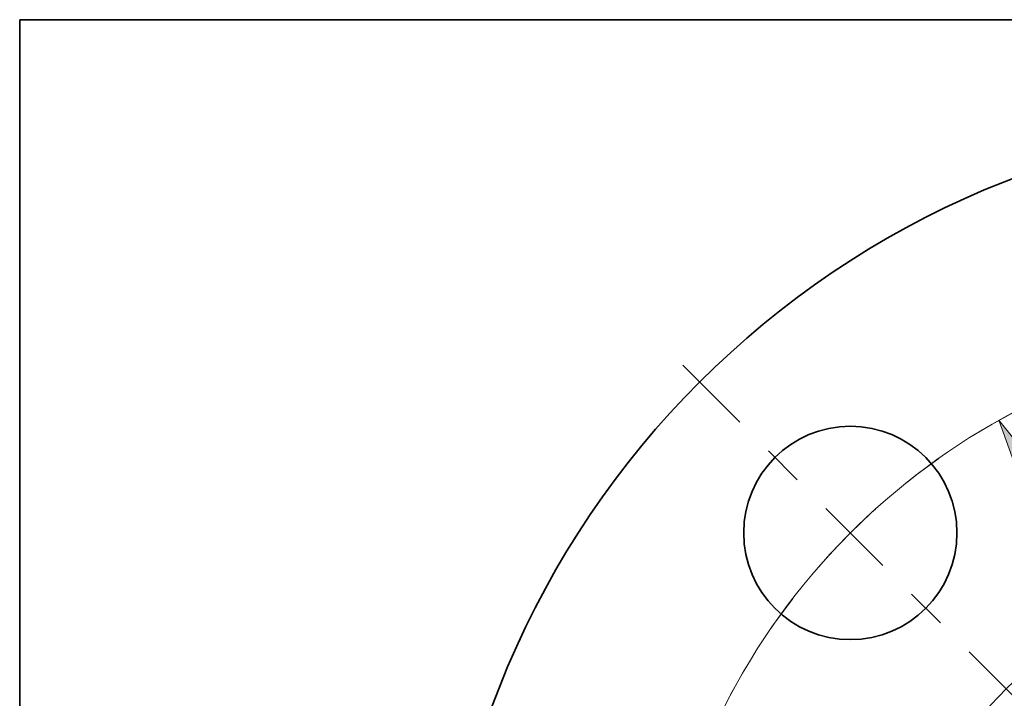
# Model space of a CAD drawing. Extents: x 0 to 10.8, y 0 to 8.3.
# Drawn here: x 0.2 to 2.7, y 6.6 to 8.3 of the extents above; entities that cross this region are included whole.
import ezdxf

# ---------------------------------------------------------------- set-up
doc = ezdxf.new("R2010")
doc.units = 0
doc.header["$MEASUREMENT"] = 0
doc.linetypes.add('DASHDOT', pattern=[18.5, 12, -3, 0.5, -3])
doc.layers.get('0').update_dxf_attribs({"lineweight": 13})
doc.layers.add('1', color=7, linetype='Continuous', lineweight=13)

# ---------------------------------------------------------------- blocks, each defined once
blk = doc.blocks.new('BLOCK10')
at = {"color": 7, "lineweight": 13, "ltscale": 0.03937}
blk.add_lwpolyline([(-1.6552, 3.1119), (-1.9575, 3.4883), (-1.7936, 3.0342)], close=True, dxfattribs=at)
blk.add_arc((0, 0), 4, 116.61351, 151.94694, dxfattribs=at)
blk.add_solid([(-1.6552, 3.1119), (-1.9575, 3.4883), (-1.6552, 3.1119), (-1.7936, 3.0342)], dxfattribs=at)
blk = doc.blocks.new('BLOCK12')
at = {"color": 7, "linetype": 'DASHDOT', "lineweight": 13, "ltscale": 0.03937}
blk.add_line((-3.8106, 3.8106), (-1.8463, 1.8463), dxfattribs=at)
blk.add_arc((0, 0), 4, 115.10489, 154.89511, dxfattribs=at)

msp = doc.modelspace()

# ---------------------------------------------------------------- linework, layer by layer
at = {"color": 7, "lineweight": 35, "ltscale": 0.03937}
for centre, radius in [((3.4831, 5.7992), 2.205), ((2.2952, 6.9871), 0.2625)]:
    msp.add_circle(centre, radius, dxfattribs=at)
at = {"color": 7, "lineweight": 13, "ltscale": 0.03937}
for radius in [1.1374, 1.0902]:
    msp.add_circle((3.4831, 5.7992), radius, dxfattribs=at)
at = {"layer": '1', "color": 7, "lineweight": 35, "ltscale": 0.03937}
for p, q in [((0.25, 0.25), (0.25, 8.25)), ((0.25, 8.25), (10.75, 8.25))]:
    msp.add_line(p, q, dxfattribs=at)

# ---------------------------------------------------------------- block references
at = {"lineweight": 0, "xscale": 0.42, "yscale": 0.42, "zscale": 0.42}
for name in ['BLOCK12', 'BLOCK10']:
    msp.add_blockref(name, (3.4831, 5.7992), dxfattribs=at)

doc.saveas('drawing.dxf')
